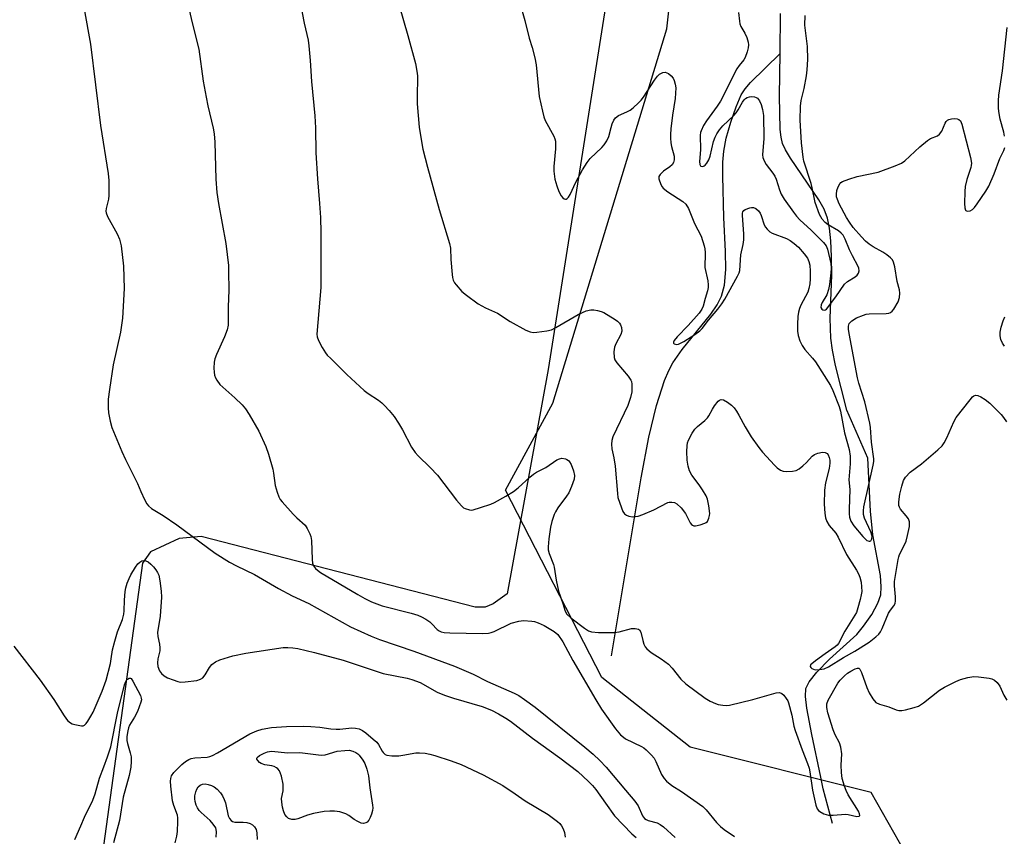
# Model space of a CAD drawing. Units: inches. Extents: x 1249771 to 1255771, y 589450 to 593451.
# Drawn here: x 1250062 to 1250354, y 591169 to 591412 of the extents above; entities that cross this region are included whole.
import ezdxf

# ---------------------------------------------------------------- set-up
doc = ezdxf.new("R2010")
doc.units = ezdxf.units.IN
doc.header["$MEASUREMENT"] = 0
for name, color, linetype in [('HYDRO-Single Line Stream', 4, 'Continuous'), ('NTRL-Farm Land', 3, 'Continuous'), ('NTRL-Trees', 3, 'Continuous'), ('Undefined', 1, 'Continuous')]:
    doc.layers.add(name, color=color, linetype=linetype)

msp = doc.modelspace()

# ---------------------------------------------------------------- linework, layer by layer
at = {"layer": 'HYDRO-Single Line Stream'}
for points in [[(1250287.29, 591401.92), (1250287.44, 591413.83)], [(1250237.28, 591223.11), (1250246.08, 591275.9), (1250248.39, 591288.01), (1250250.65, 591297.43), (1250253.03, 591304.88), (1250254.26, 591307.82), (1250255.45, 591310.13), (1250258.21, 591314.04), (1250266.79, 591324.53), (1250268.67, 591327.28), (1250269.96, 591329.84), (1250270.78, 591333.12), (1250271.17, 591337.76), (1250271.14, 591343.16), (1250270.63, 591353.23), (1250270.27, 591365.54), (1250270.34, 591369.64), (1250270.59, 591372.91), (1250271.32, 591376.77), (1250272.64, 591381.55), (1250274.22, 591386.13), (1250275.78, 591389.65), (1250276.96, 591391.44), (1250278.56, 591393.32), (1250287.29, 591401.92)], [(1250302.82, 591173.27), (1250300.12, 591183.57), (1250299.36, 591187.02), (1250296.67, 591199.69), (1250295.21, 591207.56), (1250294.8, 591211.03), (1250294.92, 591213.43), (1250295.97, 591215.4), (1250298.24, 591218.23), (1250301.93, 591222.1), (1250310.11, 591229.39), (1250312.05, 591231.93), (1250314.49, 591235.41), (1250316.34, 591238.73), (1250317.17, 591241.23), (1250317.34, 591243.53), (1250317.07, 591246.94), (1250314.85, 591259.05), (1250314.17, 591266.01), (1250313.34, 591281.75), (1250307.11, 591295.99), (1250303.75, 591309.28), (1250302.83, 591313.89), (1250302.35, 591317.46), (1250302.2, 591323.4), (1250302.61, 591336.15), (1250302.6, 591341.68), (1250302.39, 591346.31), (1250301.99, 591350.1), (1250301.38, 591353.06), (1250300.35, 591355.69), (1250298.78, 591358.53), (1250290.34, 591370.82), (1250288.86, 591373.29), (1250288.03, 591375.19), (1250287.6, 591377.08), (1250287.37, 591379.39), (1250287.13, 591389.4), (1250287.29, 591401.92)]]:
    msp.add_lwpolyline(points, dxfattribs=at)
at = {"layer": 'NTRL-Farm Land'}
msp.add_polyline3d([(1250031.01, 591711.44, 0), (1250088.36, 591760.26, 0), (1250118.01, 591775.46, 0), (1250163.98, 591790.1, 0), (1250192.7, 591792.16, 0), (1250228.58, 591787.55, 0), (1250258.51, 591774.37, 0), (1250269.3, 591759.93, 0), (1250273.05, 591739.39, 0), (1250272.33, 591704.96, 0), (1250261.56, 591610.13, 0), (1250244.47, 591473.02, 0), (1250218.43, 591308.14, 0), (1250206.31, 591241.45, 0), (1250202.13, 591238.56, 0), (1250199.75, 591237.5, 0), (1250196.85, 591237.5, 0), (1250115.52, 591258.49, 0), (1250108.92, 591257.97, 0), (1250100.48, 591254.01, 0), (1250098.1, 591250.57, 0), (1250070.23, 591048.29, 0)], dxfattribs=at)
at = {"layer": 'NTRL-Trees'}
msp.add_lwpolyline([(1250341.22, 591134.97), (1250314.3, 591182.5), (1250260.59, 591195.99), (1250234.37, 591216.65), (1250205.77, 591272.26), (1250219.9, 591298.14), (1250253.67, 591409.24), (1250283.63, 591678.22), (1250298.62, 591768.62), (1250318.5, 591808.81), (1250342.74, 591823.23), (1250360.98, 591826.47), (1250390.43, 591856.76), (1250416, 591914.7), (1250421.67, 591922.79)], dxfattribs=at)
at = {"layer": 'Undefined'}
for points, elevation in [([(1250144.85, 591417.11), (1250146.09, 591410.99), (1250147.26, 591405.93), (1250147.49, 591404.21), (1250147.88, 591399.89), (1250148.24, 591393.62), (1250149.23, 591383.41), (1250149.4, 591379.84), (1250149.5, 591372.48), (1250150.03, 591364.74), (1250150.66, 591357.35), (1250150.89, 591353.2), (1250150.98, 591348.83), (1250151.04, 591332.48), (1250149.81, 591318.63), (1250149.89, 591317.8), (1250150.29, 591316.71), (1250151.44, 591314.62), (1250152.37, 591313.09), (1250152.92, 591312.41), (1250153.93, 591311.36), (1250158.74, 591306.67), (1250163.9, 591301.84), (1250165.03, 591300.95), (1250168.09, 591298.97), (1250169.14, 591298.21), (1250169.95, 591297.44), (1250171.3, 591295.93), (1250172.78, 591294.15), (1250174.05, 591292.21), (1250175.23, 591290.21), (1250177.89, 591285.09), (1250178.96, 591283.5), (1250179.89, 591282.44), (1250183.46, 591279.04), (1250185.67, 591276.76), (1250191.24, 591269.28), (1250192.75, 591267.6), (1250193.39, 591267.08), (1250193.86, 591266.83), (1250195.12, 591266.43), (1250195.64, 591266.38), (1250196.2, 591266.44), (1250198.41, 591267.1), (1250201.45, 591268.16), (1250202.53, 591268.61), (1250205.92, 591270.47), (1250208.19, 591271.91), (1250209.6, 591272.98), (1250212.99, 591276.16), (1250214.09, 591277.04), (1250215.03, 591277.62), (1250217.78, 591279.01), (1250221.02, 591281.24), (1250221.79, 591281.62), (1250222.57, 591281.75), (1250223.59, 591281.61), (1250224.06, 591281.43), (1250224.47, 591281.12), (1250224.82, 591280.7), (1250225.25, 591279.94), (1250226.02, 591277.98), (1250226.3, 591276.6), (1250226.19, 591275.51), (1250225.42, 591273.34), (1250224.59, 591271.5), (1250223.95, 591270.54), (1250221.36, 591267.06), (1250220.63, 591265.86), (1250220.28, 591265.09), (1250219.59, 591262.94), (1250219.17, 591261.28), (1250218.64, 591257.8), (1250218.45, 591255.43), (1250218.51, 591254.56), (1250218.77, 591253.45), (1250220.03, 591250.23), (1250220.27, 591249.42), (1250220.85, 591245.57), (1250221.53, 591242.25), (1250222.83, 591238.66), (1250223.54, 591236.33), (1250224.04, 591235.44), (1250225.15, 591234.35), (1250229.24, 591231.29), (1250230.42, 591230.56), (1250231.38, 591230.22), (1250233.42, 591230.03), (1250238.08, 591230.05), (1250239.5, 591230.25), (1250243.23, 591231.19), (1250244.31, 591231.24), (1250245.26, 591231.05), (1250245.62, 591230.78), (1250245.97, 591230.14), (1250246.56, 591227.63), (1250246.9, 591226.54), (1250247.24, 591225.78), (1250247.74, 591225.13), (1250249.07, 591224.08), (1250252.04, 591222.24), (1250254.15, 591220.63), (1250255.3, 591219.41), (1250257.86, 591216.17), (1250259.34, 591214.77), (1250265.08, 591210.52), (1250266.58, 591209.64), (1250268.15, 591208.91), (1250268.95, 591208.68), (1250270.31, 591208.45), (1250271.41, 591208.38), (1250272.27, 591208.45), (1250279.23, 591210.09), (1250286.09, 591212.1), (1250287.17, 591212.22), (1250287.85, 591211.94), (1250288.44, 591211.37), (1250289.14, 591210.45), (1250289.57, 591209.69), (1250289.77, 591209.15), (1250290.83, 591205.45), (1250291.42, 591202.24), (1250291.78, 591200.92), (1250293.83, 591195.16), (1250295.46, 591191.09), (1250295.92, 591189.73), (1250296.16, 591188.66), (1250296.94, 591183.19), (1250297.88, 591178.77), (1250298.29, 591177.69), (1250298.68, 591177.18), (1250299.05, 591176.86), (1250300.31, 591176.2), (1250301.67, 591175.82), (1250303.04, 591175.78), (1250306.69, 591176.06), (1250307.55, 591175.97), (1250310.1, 591175.42), (1250310.75, 591175.45), (1250310.95, 591175.66), (1250310.89, 591176.22), (1250310.57, 591176.94), (1250307.46, 591181.83), (1250306.87, 591183.06), (1250306.38, 591184.43), (1250305.75, 591186.71), (1250305.48, 591188.46), (1250305.39, 591190.67), (1250305.58, 591193.95), (1250305.31, 591195.94), (1250304.9, 591197.28), (1250303.64, 591199.6), (1250303.02, 591201.1), (1250301.49, 591206.19), (1250301.16, 591207.79), (1250301.21, 591208.83), (1250301.57, 591209.89), (1250304.43, 591214.94), (1250305.16, 591215.87), (1250306.39, 591217.17), (1250307.31, 591217.94), (1250308.26, 591218.54), (1250309.62, 591219.21), (1250310.25, 591219.41), (1250310.62, 591219.39), (1250310.94, 591219.12), (1250311.42, 591218.18), (1250313.08, 591213.64), (1250313.73, 591212.06), (1250314.8, 591210.32), (1250315.76, 591209.25), (1250316.8, 591208.72), (1250319.55, 591207.91), (1250321.74, 591207.09), (1250322.56, 591206.86), (1250323.39, 591206.84), (1250324.52, 591207.04), (1250327.06, 591207.71), (1250328.42, 591208.19), (1250329.88, 591209.15), (1250334.62, 591212.87), (1250336.11, 591213.76), (1250339.49, 591215.51), (1250340.82, 591216.11), (1250343.05, 591216.68), (1250344.75, 591216.92), (1250346.18, 591216.84), (1250349.32, 591216.41), (1250350.14, 591216.23), (1250350.88, 591215.89), (1250351.7, 591215.18), (1250352.55, 591214.09), (1250353.73, 591211.41), (1250354.63, 591209.97)], 662), ([(1250174.3, 591416.19), (1250176.87, 591407.29), (1250179.12, 591398.97), (1250179.52, 591396.72), (1250179.66, 591395.3), (1250179.55, 591388.75), (1250179.6, 591387.04), (1250180.22, 591380.02), (1250180.65, 591376.96), (1250181.31, 591373.54), (1250182.69, 591368.21), (1250186.15, 591355.64), (1250189.23, 591345.55), (1250189.45, 591344.15), (1250189.61, 591340.79), (1250189.97, 591336.33), (1250190.08, 591335.45), (1250190.3, 591334.62), (1250190.7, 591333.89), (1250191.2, 591333.2), (1250192.9, 591331.25), (1250194.24, 591330.16), (1250197.74, 591327.61), (1250199.91, 591326.38), (1250203.39, 591324.85), (1250207.24, 591322.38), (1250211.85, 591319.82), (1250213.15, 591319.25), (1250213.98, 591319.13), (1250215.13, 591319.2), (1250218.04, 591319.58), (1250219.45, 591319.9), (1250220.76, 591320.54), (1250227.36, 591324.47), (1250229.79, 591325.48), (1250231.17, 591325.83), (1250231.99, 591325.8), (1250233.09, 591325.61), (1250234.17, 591325.33), (1250234.96, 591325.02), (1250238.39, 591322.94), (1250239.08, 591322.44), (1250239.66, 591321.87), (1250239.94, 591321.39), (1250240.22, 591320.6), (1250240.32, 591319.5), (1250240, 591318.5), (1250238.58, 591315.75), (1250238.17, 591314.71), (1250237.98, 591313.35), (1250238.02, 591311.71), (1250238.24, 591310.96), (1250238.81, 591310.05), (1250242.23, 591306.14), (1250243.01, 591304.98), (1250243.16, 591304.52), (1250243.28, 591303.71), (1250243.28, 591301.47), (1250242.95, 591299.8), (1250242.11, 591297.43), (1250237.64, 591288.09), (1250237.34, 591287), (1250237.3, 591285.93), (1250237.41, 591284.58), (1250237.99, 591281.92), (1250238.37, 591279.39), (1250239.02, 591271.29), (1250239.18, 591270.12), (1250239.7, 591268.43), (1250240.67, 591265.97), (1250241.1, 591265.26), (1250241.7, 591264.81), (1250242.45, 591264.56), (1250243.52, 591264.38), (1250244.36, 591264.42), (1250245.21, 591264.6), (1250246.52, 591265.07), (1250249.81, 591266.45), (1250253.94, 591268.57), (1250254.43, 591268.72), (1250255.19, 591268.74), (1250255.95, 591268.58), (1250256.66, 591268.23), (1250257.91, 591267.01), (1250259.21, 591265.38), (1250260.66, 591262.54), (1250260.97, 591262.11), (1250261.31, 591261.84), (1250261.72, 591261.71), (1250262.23, 591261.71), (1250263.61, 591261.98), (1250264.95, 591262.44), (1250265.38, 591262.7), (1250265.71, 591263), (1250266.18, 591263.94), (1250266.36, 591264.75), (1250266.4, 591265.31), (1250266.17, 591267.61), (1250265.8, 591269.58), (1250265.35, 591270.64), (1250264.29, 591272.4), (1250263.28, 591273.87), (1250261.12, 591276.73), (1250260.41, 591278.01), (1250260.05, 591279.43), (1250259.77, 591281.18), (1250259.63, 591283.75), (1250259.69, 591285.48), (1250259.83, 591286.32), (1250260.14, 591287.12), (1250261.23, 591289.18), (1250262.01, 591290.41), (1250262.79, 591291.22), (1250264.99, 591293.01), (1250265.75, 591293.75), (1250266.16, 591294.33), (1250267.2, 591296.34), (1250267.88, 591297.32), (1250268.97, 591298.66), (1250269.36, 591299), (1250269.78, 591299.19), (1250270.46, 591299.08), (1250271.67, 591298.41), (1250272.83, 591297.55), (1250273.63, 591296.71), (1250274.33, 591295.78), (1250275.1, 591294.54), (1250276.97, 591291.07), (1250278.76, 591288.11), (1250280.95, 591284.96), (1250282.07, 591283.56), (1250285.6, 591279.66), (1250286.42, 591278.88), (1250287.38, 591278.24), (1250288.17, 591277.95), (1250289.28, 591277.84), (1250290.99, 591277.88), (1250292.06, 591278.09), (1250292.99, 591278.63), (1250294.06, 591279.52), (1250295.09, 591280.48), (1250296.84, 591282.34), (1250297.49, 591282.84), (1250298.54, 591283.27), (1250299.93, 591283.55), (1250300.71, 591283.49), (1250301.26, 591283.15), (1250301.56, 591282.76), (1250301.89, 591281.98), (1250302.05, 591281.14), (1250302.07, 591280.32), (1250301.9, 591278.67), (1250300.8, 591274.44), (1250300.48, 591272.28), (1250300.41, 591268.08), (1250300.58, 591265.46), (1250300.81, 591264.03), (1250301.21, 591263.01), (1250301.9, 591261.81), (1250303.8, 591259.49), (1250304.54, 591258.37), (1250307.04, 591253.15), (1250310.02, 591248.48), (1250310.61, 591247.44), (1250311.01, 591246.41), (1250311.32, 591245.01), (1250311.5, 591243.58), (1250311.51, 591242.21), (1250311.39, 591241.18), (1250311.07, 591239.79), (1250310.4, 591237.31), (1250309.93, 591235.98), (1250306.55, 591230.4), (1250304.61, 591226.71), (1250304.27, 591226.27), (1250303.65, 591225.72), (1250300.64, 591223.73), (1250297.77, 591221.63), (1250296.68, 591220.75), (1250296.36, 591220.39), (1250296.22, 591219.93), (1250296.39, 591219.6), (1250296.73, 591219.32), (1250297.17, 591219.1), (1250297.66, 591218.98), (1250299.02, 591219.01), (1250300.39, 591219.26), (1250301.71, 591219.83), (1250306.09, 591222.58), (1250309.5, 591224.47), (1250313.73, 591227.17), (1250315.76, 591228.7), (1250316.56, 591229.54), (1250317.07, 591230.24), (1250317.57, 591231.22), (1250319.43, 591235.72), (1250320.03, 591236.68), (1250321.06, 591237.91), (1250321.42, 591238.62), (1250321.56, 591239.44), (1250321.58, 591240.59), (1250321.26, 591243.83), (1250321.27, 591245.18), (1250322.3, 591251.73), (1250322.49, 591252.5), (1250322.76, 591253.2), (1250324.19, 591256), (1250324.68, 591257.15), (1250325.1, 591258.79), (1250325.66, 591261.49), (1250325.72, 591262.3), (1250325.68, 591262.85), (1250325.36, 591263.78), (1250324.75, 591264.66), (1250323, 591266.67), (1250322.7, 591267.23), (1250322.58, 591267.7), (1250322.57, 591268.81), (1250322.86, 591271.12), (1250323.4, 591273.42), (1250323.92, 591275.11), (1250324.49, 591276.1), (1250325.89, 591277.58), (1250329.27, 591280.08), (1250334.16, 591284.23), (1250335.39, 591285.44), (1250336.02, 591286.36), (1250336.83, 591287.85), (1250338.9, 591292.58), (1250339.57, 591293.83), (1250343.67, 591299.15), (1250344.42, 591299.99), (1250344.83, 591300.31), (1250345.27, 591300.47), (1250345.95, 591300.42), (1250346.92, 591299.98), (1250348.11, 591299.23), (1250349.5, 591298.09), (1250352.87, 591294.75), (1250353.56, 591293.89), (1250354.47, 591292.57)], 660), ([(1250080.78, 591415.13), (1250082.66, 591404.74), (1250085.62, 591380.59), (1250087.93, 591366.26), (1250088.08, 591364.25), (1250088.08, 591359.81), (1250087.95, 591358.65), (1250087.27, 591355.88), (1250087.22, 591355.1), (1250087.28, 591354.59), (1250087.68, 591353.53), (1250090.6, 591348.4), (1250091.27, 591346.82), (1250091.74, 591344.87), (1250092.46, 591338.82), (1250092.68, 591332.18), (1250092.18, 591323.37), (1250091.58, 591319.2), (1250089.37, 591309.5), (1250088.25, 591302.21), (1250087.94, 591299.3), (1250087.9, 591296.69), (1250087.98, 591295.27), (1250088.45, 591292.78), (1250088.96, 591290.86), (1250091.92, 591283.78), (1250093.02, 591281.39), (1250096.57, 591274.25), (1250097.6, 591271.84), (1250098.71, 591269.51), (1250099.37, 591268.25), (1250099.86, 591267.58), (1250100.73, 591266.88), (1250104.18, 591264.8), (1250108.26, 591262.02), (1250119.65, 591253.56), (1250123.93, 591250.9), (1250125.98, 591249.77), (1250131.3, 591247.25), (1250138.42, 591243.1), (1250142.52, 591240.93), (1250147.42, 591238.63), (1250159.8, 591231.73), (1250165.97, 591228.95), (1250168.38, 591227.95), (1250178.61, 591224.46), (1250190.65, 591220.07), (1250196.2, 591217.62), (1250200.5, 591215.45), (1250208.4, 591212), (1250209.73, 591211.28), (1250211.4, 591210.17), (1250214.6, 591207.86), (1250229.35, 591196), (1250231.82, 591193.9), (1250233.77, 591192.06), (1250235.73, 591190), (1250241.44, 591183.17), (1250244.22, 591179.96), (1250245.17, 591178.56), (1250246.47, 591175.62), (1250247.11, 591174.78), (1250247.51, 591174.5), (1250248.17, 591174.22), (1250250.8, 591173.5), (1250251.75, 591172.99), (1250252.65, 591172.35), (1250256.12, 591169.15)], 666), ([(1250112.03, 591414.47), (1250112.71, 591411.43), (1250114.81, 591403.27), (1250116.1, 591393.77), (1250116.93, 591388.95), (1250117.43, 591386.43), (1250119.03, 591379.72), (1250119.34, 591378.09), (1250119.58, 591375.58), (1250119.82, 591364.61), (1250120.1, 591360.65), (1250120.59, 591357.39), (1250122.84, 591345.57), (1250123.57, 591338.94), (1250123.65, 591337.2), (1250123.69, 591331.66), (1250123.52, 591326.72), (1250123.53, 591322.67), (1250123.46, 591321.24), (1250123.19, 591319.88), (1250122.45, 591317.79), (1250120.04, 591312.57), (1250119.56, 591311.31), (1250119.39, 591310.24), (1250119.29, 591308.47), (1250119.33, 591307.3), (1250119.49, 591306.46), (1250119.75, 591305.65), (1250120.1, 591304.9), (1250121.04, 591303.67), (1250125.53, 591299.7), (1250127.63, 591297.58), (1250128.62, 591296.46), (1250129.76, 591294.72), (1250132.64, 591289.84), (1250134.73, 591285.21), (1250135.51, 591282.98), (1250136.79, 591278.48), (1250137.01, 591277.35), (1250137.5, 591273.69), (1250138.02, 591271.67), (1250138.51, 591270.29), (1250138.95, 591269.54), (1250139.49, 591268.86), (1250142.83, 591265.14), (1250143.85, 591264.11), (1250146.35, 591261.85), (1250147, 591260.91), (1250147.76, 591259.33), (1250148.03, 591258.51), (1250148.2, 591257.36), (1250148.44, 591251.74), (1250148.56, 591250.59), (1250148.8, 591249.82), (1250149.38, 591249.01), (1250150.01, 591248.49), (1250150.95, 591247.85), (1250162.01, 591241.26), (1250164.02, 591240.13), (1250166.01, 591239.14), (1250169.23, 591237.96), (1250177.84, 591235.75), (1250179.84, 591235.13), (1250180.93, 591234.69), (1250182.18, 591233.98), (1250183.35, 591233.17), (1250183.98, 591232.59), (1250185.53, 591230.91), (1250186.1, 591230.48), (1250186.76, 591230.2), (1250187.56, 591230.05), (1250189.29, 591229.96), (1250198.98, 591229.72), (1250200.73, 591229.78), (1250201.58, 591229.98), (1250202.4, 591230.31), (1250207.5, 591232.78), (1250209.73, 591233.43), (1250211.13, 591233.61), (1250213.62, 591233.43), (1250214.44, 591233.27), (1250215.52, 591232.93), (1250217.32, 591232.13), (1250220.28, 591230.33), (1250221.3, 591229.41), (1250222.83, 591227.24), (1250225.76, 591221.71), (1250232.57, 591210), (1250234.28, 591207.21), (1250238.45, 591201.42), (1250239.97, 591199.65), (1250240.78, 591198.91), (1250241.45, 591198.44), (1250246.13, 591196.21), (1250246.85, 591195.75), (1250247.51, 591195.2), (1250249.17, 591193.61), (1250249.89, 591192.74), (1250250.43, 591191.75), (1250252.14, 591187.83), (1250252.86, 591186.67), (1250253.59, 591185.85), (1250255.17, 591184.63), (1250258.04, 591182.77), (1250264.37, 591178.33), (1250265.35, 591177.35), (1250268.45, 591173.62), (1250269.64, 591172.41), (1250270.69, 591171.51), (1250273.79, 591169.41)], 664), ([(1250210.6, 591415.17), (1250211.56, 591411.76), (1250212.82, 591406.46), (1250213.7, 591403.69), (1250214.56, 591400.62), (1250214.9, 591398.6), (1250215.78, 591389.19), (1250216.75, 591384.86), (1250217.2, 591383.14), (1250217.58, 591382.04), (1250220.15, 591377.35), (1250220.44, 591376.63), (1250220.62, 591375.93), (1250220.68, 591375.08), (1250220.64, 591373.63), (1250220.15, 591368.41), (1250220.14, 591366.97), (1250220.48, 591364.67), (1250221.08, 591362.64), (1250221.68, 591360.94), (1250222.34, 591359.66), (1250222.84, 591359.06), (1250223.2, 591358.78), (1250223.57, 591358.65), (1250223.77, 591358.67), (1250224.16, 591358.89), (1250224.48, 591359.24), (1250224.97, 591360.08), (1250226.65, 591363.69), (1250228.68, 591367.39), (1250230.01, 591369.61), (1250230.94, 591370.72), (1250234.39, 591373.98), (1250235.11, 591374.85), (1250235.88, 591376.02), (1250236.45, 591377.27), (1250237.13, 591379.96), (1250237.5, 591381.09), (1250237.96, 591382.17), (1250238.44, 591382.87), (1250239.32, 591383.56), (1250241.85, 591384.63), (1250242.79, 591385.13), (1250243.74, 591385.85), (1250245.29, 591387.26), (1250246.09, 591388.12), (1250246.75, 591389.02), (1250249.98, 591394.02), (1250250.9, 591395.18), (1250251.53, 591395.77), (1250252.5, 591396.31), (1250253.24, 591396.38), (1250254.16, 591395.95), (1250255.02, 591395.28), (1250255.52, 591394.65), (1250255.86, 591393.9), (1250256.17, 591392.83), (1250256.31, 591391.71), (1250256.14, 591388.57), (1250255.34, 591383.63), (1250254.86, 591379.58), (1250254.74, 591377.88), (1250254.76, 591376.8), (1250254.92, 591375.43), (1250255.12, 591374.33), (1250255.86, 591371.45), (1250255.88, 591370.32), (1250255.67, 591369.54), (1250255.24, 591368.86), (1250254.61, 591368.31), (1250252.72, 591366.98), (1250251.71, 591366.05), (1250251.34, 591365.43), (1250251.34, 591364.68), (1250251.87, 591363.07), (1250252.29, 591362.33), (1250252.62, 591361.92), (1250253.96, 591360.86), (1250258.46, 591357.97), (1250259.31, 591357.16), (1250260.09, 591355.93), (1250261.88, 591351.44), (1250263.86, 591347.72), (1250264.79, 591344.79), (1250264.96, 591343.97), (1250265.05, 591342.88), (1250265.06, 591341.49), (1250264.94, 591339.54), (1250265, 591338.36), (1250265.86, 591334.39), (1250265.98, 591333.28), (1250265.92, 591332.5), (1250265.72, 591331.44), (1250265.03, 591329.16), (1250264.5, 591326.92), (1250264.11, 591326.03), (1250263.24, 591324.87), (1250259.97, 591321.21), (1250256.72, 591317.81), (1250255.86, 591316.68), (1250255.65, 591316.27), (1250255.62, 591315.92), (1250255.86, 591315.69), (1250256.55, 591315.56), (1250257.17, 591315.67), (1250257.73, 591315.88), (1250258.77, 591316.45), (1250262.03, 591318.53), (1250263.47, 591319.56), (1250264.18, 591320.29), (1250266.05, 591322.74), (1250268.86, 591326.05), (1250270.01, 591327.65), (1250270.9, 591329.04), (1250274.65, 591335.79), (1250275.12, 591336.84), (1250275.31, 591337.52), (1250275.67, 591342.11), (1250276.34, 591345.25), (1250276.53, 591346.64), (1250276.49, 591348.39), (1250276.12, 591353.85), (1250276.14, 591354.48), (1250276.25, 591354.92), (1250276.52, 591355.3), (1250276.95, 591355.6), (1250278.3, 591356.1), (1250278.86, 591356.2), (1250279.4, 591356.19), (1250280.09, 591355.9), (1250280.9, 591355.22), (1250281.37, 591354.57), (1250281.69, 591353.79), (1250282.55, 591351.06), (1250282.94, 591350.34), (1250283.46, 591349.73), (1250284.26, 591349.01), (1250284.95, 591348.58), (1250289.25, 591346.98), (1250290.25, 591346.41), (1250291.43, 591345.57), (1250292.74, 591344.41), (1250294.47, 591342.43), (1250295.44, 591341.12), (1250295.86, 591340.19), (1250296.11, 591339.08), (1250296.25, 591337.29), (1250296.23, 591335.01), (1250296.13, 591333.59), (1250295.85, 591332.17), (1250295.51, 591331.08), (1250293.49, 591327.24), (1250293.04, 591326.23), (1250292.72, 591325.18), (1250292.52, 591323.88), (1250292.45, 591321.57), (1250292.47, 591319.54), (1250292.66, 591318.17), (1250293.11, 591316.61), (1250293.87, 591315.19), (1250294.66, 591314.08), (1250296.9, 591311.47), (1250297.77, 591310.35), (1250302.24, 591303.38), (1250302.96, 591301.85), (1250304.88, 591297.08), (1250305.23, 591295.76), (1250306.46, 591289.3), (1250307.78, 591284.35), (1250308.1, 591282.39), (1250308.07, 591280.09), (1250307.69, 591275.37), (1250308.02, 591272.44), (1250307.76, 591266.63), (1250307.78, 591265.22), (1250307.9, 591264.25), (1250308.33, 591263.06), (1250309.19, 591261.68), (1250311.86, 591258.56), (1250313.08, 591257.38), (1250313.7, 591257.1), (1250313.92, 591257.1), (1250314.27, 591257.27), (1250314.56, 591257.79), (1250314.58, 591258.67), (1250314.18, 591259.91), (1250312.3, 591264), (1250312.03, 591265.08), (1250312.01, 591266.14), (1250312.19, 591267.29), (1250314.93, 591279.72), (1250315.12, 591280.82), (1250315.14, 591281.58), (1250314.4, 591286.56), (1250314.14, 591290.84), (1250313.98, 591292.13), (1250312.48, 591298.52), (1250310.7, 591304.03), (1250310.24, 591305.68), (1250307.77, 591318.83), (1250307.58, 591320.1), (1250307.59, 591320.99), (1250307.84, 591321.77), (1250308.15, 591322.18), (1250308.56, 591322.54), (1250309.99, 591323.42), (1250312.08, 591324.29), (1250312.88, 591324.51), (1250313.75, 591324.61), (1250318.77, 591324.71), (1250319.6, 591324.84), (1250320.1, 591325.06), (1250320.52, 591325.39), (1250321.03, 591326.02), (1250322.32, 591328.21), (1250322.77, 591329.48), (1250322.87, 591330.76), (1250322.72, 591331.72), (1250322.08, 591334.21), (1250321.35, 591338.6), (1250320.99, 591339.93), (1250320.66, 591340.65), (1250320.11, 591341.26), (1250318.99, 591342.13), (1250317.79, 591342.92), (1250314.9, 591344.5), (1250313.75, 591345.32), (1250312.65, 591346.24), (1250311.45, 591347.47), (1250309.02, 591350.3), (1250307.87, 591351.83), (1250307.01, 591353.27), (1250304.88, 591357.29), (1250304.32, 591358.57), (1250304.08, 591359.35), (1250304, 591360.13), (1250304.14, 591361.28), (1250304.5, 591362.33), (1250305.02, 591363.24), (1250305.36, 591363.62), (1250305.81, 591363.92), (1250307.68, 591364.67), (1250310.19, 591365.41), (1250316.41, 591366.68), (1250321.47, 591368.58), (1250323.37, 591369.42), (1250324.29, 591370.1), (1250328.81, 591374.21), (1250331.01, 591376.1), (1250331.98, 591376.7), (1250334.01, 591377.52), (1250334.65, 591377.97), (1250335.26, 591378.87), (1250336.32, 591381.25), (1250336.61, 591381.72), (1250336.97, 591382.1), (1250337.4, 591382.36), (1250338.19, 591382.57), (1250339.03, 591382.63), (1250339.84, 591382.55), (1250340.3, 591382.38), (1250340.8, 591381.95), (1250341.27, 591380.99), (1250343.77, 591371.1), (1250344.07, 591369.42), (1250344.05, 591368.66), (1250343.95, 591368.09), (1250342.76, 591364.5), (1250342.27, 591362.41), (1250342.14, 591360.93), (1250342.01, 591357.4), (1250342.08, 591356.09), (1250342.32, 591355.42), (1250342.46, 591355.28), (1250342.82, 591355.15), (1250343.71, 591355.27), (1250344.37, 591355.63), (1250344.96, 591356.23), (1250345.81, 591357.33), (1250348.35, 591361.08), (1250349.25, 591362.54), (1250350.87, 591366.25), (1250352.47, 591370.75), (1250353.7, 591373.16), (1250354.02, 591374.04)], 658), ([(1250274.92, 591414.15), (1250275.23, 591411.56), (1250275.4, 591410.72), (1250275.68, 591409.92), (1250276.86, 591407.96), (1250277.43, 591406.66), (1250277.84, 591405.32), (1250277.92, 591404.48), (1250277.82, 591403.61), (1250277.55, 591402.45), (1250276.98, 591400.77), (1250276.53, 591400.08), (1250275.14, 591398.34), (1250274.51, 591397.43), (1250269.59, 591387.77), (1250268.64, 591386.33), (1250265.42, 591381.97), (1250264.57, 591380.52), (1250263.86, 591379.01), (1250263.69, 591378.49), (1250263.56, 591377.64), (1250263.67, 591373.38), (1250263.41, 591369.9), (1250263.46, 591368.98), (1250263.64, 591368.61), (1250263.8, 591368.5), (1250264.39, 591368.41), (1250264.75, 591368.54), (1250265.03, 591368.75), (1250265.56, 591369.37), (1250266.13, 591370.39), (1250266.57, 591371.5), (1250267.52, 591375.76), (1250268.03, 591377.11), (1250268.56, 591378.13), (1250269.36, 591379.32), (1250270.26, 591380.44), (1250273.57, 591383.55), (1250274.27, 591384.31), (1250274.89, 591385.21), (1250276.13, 591387.5), (1250276.63, 591388.18), (1250277.03, 591388.55), (1250277.49, 591388.83), (1250278.24, 591389.1), (1250278.76, 591389.18), (1250279.74, 591389.07), (1250280.19, 591388.9), (1250280.59, 591388.63), (1250281.23, 591387.84), (1250281.69, 591386.75), (1250282.08, 591385.34), (1250282.36, 591383.48), (1250282.45, 591376.69), (1250282.1, 591371.86), (1250282.2, 591371.02), (1250282.53, 591370.05), (1250283.12, 591369.01), (1250285.12, 591366.44), (1250285.73, 591365.53), (1250286.18, 591364.6), (1250287.08, 591361.44), (1250287.63, 591360.16), (1250288.54, 591358.68), (1250291.23, 591354.81), (1250292.13, 591353.64), (1250293.16, 591352.52), (1250296.49, 591349.44), (1250300.19, 591345.8), (1250300.95, 591344.82), (1250301.37, 591343.88), (1250302.35, 591339.56), (1250302.47, 591338.24), (1250302.4, 591336.84), (1250301.95, 591333.3), (1250301.69, 591331.83), (1250301.14, 591330.31), (1250299.81, 591327.98), (1250299.5, 591327.28), (1250299.41, 591326.54), (1250299.65, 591326.06), (1250300, 591325.84), (1250300.39, 591325.75), (1250300.78, 591325.8), (1250301.08, 591326.04), (1250303.86, 591329.64), (1250306.43, 591333.43), (1250307.3, 591334.19), (1250309.54, 591335.59), (1250310.19, 591336.08), (1250310.61, 591336.68), (1250310.72, 591337.4), (1250310.63, 591338.16), (1250310.45, 591338.65), (1250308.74, 591341.85), (1250307.92, 591343.65), (1250306.65, 591346.79), (1250305.99, 591347.97), (1250305.45, 591348.61), (1250304.65, 591349.27), (1250301.6, 591351.06), (1250300.64, 591351.71), (1250299.76, 591352.72), (1250298.96, 591354.14), (1250297.73, 591357.73), (1250296.86, 591362.01), (1250296.5, 591363.37), (1250294.3, 591369.95), (1250294.1, 591371.19), (1250293.69, 591375.46), (1250293.29, 591382.15), (1250293.31, 591386.27), (1250293.56, 591387.95), (1250294.42, 591391.57), (1250295.18, 591395.35), (1250295.35, 591397.05), (1250295.51, 591400.16), (1250295.45, 591404.04), (1250294.63, 591410.32), (1250294.76, 591413.2)], 656), ([(1250353.94, 591377.41), (1250353.71, 591378.53), (1250352.65, 591382.45), (1250352.3, 591384.08), (1250352.14, 591385.58), (1250352.08, 591387.85), (1250352.24, 591389.56), (1250353.31, 591396.84), (1250354.68, 591409.64)], 658), ([(1250353.91, 591315.06), (1250353.29, 591315.93), (1250352.83, 591316.99), (1250352.59, 591318.1), (1250352.62, 591319.22), (1250352.86, 591320.63), (1250353.47, 591322.57), (1250354.03, 591323.7)], 660), ([(1250059.92, 591225.93), (1250067.74, 591215.87), (1250071.81, 591210.08), (1250074.79, 591205.3), (1250075.84, 591203.92), (1250076.67, 591203.18), (1250077.17, 591202.93), (1250077.98, 591202.66), (1250079.94, 591202.28), (1250080.44, 591202.31), (1250080.88, 591202.49), (1250081.41, 591203.01), (1250081.88, 591203.68), (1250082.77, 591205.13), (1250083.43, 591206.41), (1250086.15, 591212.59), (1250087.31, 591215.89), (1250088.54, 591220.79), (1250088.82, 591222.19), (1250089.21, 591224.86), (1250089.86, 591227.44), (1250090.65, 591230.22), (1250092.11, 591233.9), (1250092.55, 591235.42), (1250092.69, 591236.49), (1250092.76, 591239.61), (1250092.96, 591242.18), (1250093.13, 591243.31), (1250093.56, 591244.7), (1250094.11, 591246.06), (1250094.65, 591247.11), (1250096.01, 591249.43), (1250096.69, 591250.39), (1250097.25, 591250.93), (1250097.88, 591251.3), (1250098.33, 591251.39), (1250099.03, 591251.31), (1250099.72, 591250.97), (1250100.58, 591250.31), (1250101.37, 591249.53), (1250102.08, 591248.62), (1250102.53, 591247.88), (1250102.89, 591247.07), (1250103.27, 591245.4), (1250103.67, 591242.28), (1250103.7, 591240.52), (1250103.36, 591234.85), (1250102.57, 591230.03), (1250102.64, 591228.82), (1250103.11, 591226.57), (1250103.23, 591225.43), (1250103.18, 591224.56), (1250102.63, 591222.21), (1250102.51, 591221.03), (1250102.68, 591219.95), (1250103.13, 591218.67), (1250103.73, 591217.81), (1250104.52, 591217.13), (1250105.54, 591216.59), (1250107.17, 591215.94), (1250108.54, 591215.47), (1250109.38, 591215.28), (1250110.79, 591215.32), (1250114.23, 591215.81), (1250115.29, 591216.13), (1250115.95, 591216.59), (1250116.65, 591217.44), (1250117.99, 591219.63), (1250118.68, 591220.51), (1250119.74, 591221.35), (1250121.03, 591221.9), (1250124.85, 591223.06), (1250128.79, 591223.91), (1250139.82, 591225.52), (1250141.25, 591225.58), (1250142.69, 591225.49), (1250144.15, 591225.24), (1250149.08, 591224.08), (1250157.62, 591221.84), (1250169.51, 591217.89), (1250176.6, 591216.45), (1250178.03, 591216.09), (1250180.44, 591215.13), (1250185.58, 591212.35), (1250187.67, 591211.42), (1250190.41, 591210.5), (1250198.92, 591208.06), (1250201.65, 591206.95), (1250203.77, 591205.9), (1250205.92, 591204.6), (1250207.33, 591203.65), (1250213.78, 591198.6), (1250221.93, 591192.76), (1250227.23, 591188.71), (1250230.43, 591185.79), (1250231.65, 591184.58), (1250232.57, 591183.42), (1250235.53, 591179.35), (1250238.13, 591175.58), (1250243.27, 591170.21), (1250244.59, 591169.13)], 668), ([(1250078.04, 591168.6), (1250079.82, 591172.57), (1250080.92, 591175.22), (1250083.34, 591180.2), (1250084.01, 591182.1), (1250085.37, 591186.77), (1250086.56, 591190.16), (1250087.72, 591193.12), (1250088.65, 591196.08), (1250090.69, 591206.07), (1250092.76, 591214.49), (1250093.02, 591215.24), (1250093.35, 591215.88), (1250093.63, 591216.21), (1250094.15, 591216.48), (1250094.5, 591216.45), (1250094.68, 591216.35), (1250095.26, 591215.54), (1250097.46, 591211.33), (1250097.73, 591210.55), (1250097.75, 591210.05), (1250097.59, 591209.34), (1250096.64, 591206.57), (1250095.75, 591204.85), (1250094.24, 591202.48), (1250093.93, 591201.69), (1250093.74, 591200.85), (1250093.48, 591199.12), (1250093.46, 591197.98), (1250093.65, 591197.02), (1250094.46, 591194.25), (1250094.69, 591193.09), (1250094.74, 591191.73), (1250094.63, 591190.08), (1250094.08, 591187.53), (1250092.31, 591181.08), (1250091.29, 591174.24), (1250089.49, 591167.56)], 670), ([(1250107.76, 591167.58), (1250108.3, 591169.54), (1250108.45, 591170.97), (1250108.59, 591173.85), (1250108.57, 591174.99), (1250108.44, 591175.8), (1250107.34, 591178.63), (1250106.96, 591180.01), (1250106.52, 591184.39), (1250106.43, 591185.85), (1250106.49, 591186.7), (1250106.74, 591187.49), (1250107.37, 591188.43), (1250109.8, 591190.87), (1250110.85, 591191.72), (1250111.79, 591192.3), (1250112.52, 591192.6), (1250113.57, 591192.81), (1250117.25, 591192.97), (1250118.05, 591193.16), (1250118.84, 591193.46), (1250120.38, 591194.28), (1250129.97, 591199.88), (1250131.98, 591200.84), (1250133.55, 591201.28), (1250136.32, 591201.8), (1250140.81, 591202.13), (1250145.75, 591202.17), (1250148.08, 591202.08), (1250150.71, 591201.9), (1250154, 591201.44), (1250155.54, 591201.31), (1250156.68, 591201.35), (1250160.2, 591201.67), (1250161.34, 591201.63), (1250162.4, 591201.38), (1250163.4, 591200.94), (1250164.32, 591200.26), (1250166.53, 591198.39), (1250167.6, 591197.42), (1250168.15, 591196.78), (1250169.22, 591194.78), (1250169.55, 591194.35), (1250170.14, 591193.83), (1250170.63, 591193.61), (1250172.06, 591193.42), (1250174.16, 591193.42), (1250175.34, 591193.57), (1250179.17, 591194.3), (1250180.31, 591194.33), (1250182, 591194.18), (1250183.4, 591193.94), (1250184.79, 591193.54), (1250189.73, 591191.92), (1250192.63, 591190.83), (1250199.23, 591187.73), (1250205, 591184.59), (1250208.65, 591182.16), (1250211.62, 591180), (1250218.47, 591175.96), (1250221.28, 591173.88), (1250221.9, 591173.29), (1250222.39, 591172.64), (1250222.88, 591171.68), (1250223.27, 591170.67), (1250223.55, 591169.24)], 670), ([(1250119.97, 591169.22), (1250120.08, 591170.84), (1250119.99, 591171.52), (1250119.81, 591172), (1250119.1, 591173.12), (1250118.12, 591174.16), (1250115.5, 591176.55), (1250114.92, 591177.21), (1250114.42, 591177.93), (1250114.06, 591178.71), (1250113.74, 591179.82), (1250113.61, 591180.67), (1250113.64, 591181.53), (1250113.9, 591182.69), (1250114.2, 591183.51), (1250114.65, 591184.19), (1250115.24, 591184.65), (1250115.92, 591184.96), (1250116.7, 591185.04), (1250117.53, 591184.93), (1250118.61, 591184.61), (1250119.36, 591184.23), (1250120.24, 591183.5), (1250121.2, 591182.43), (1250121.79, 591181.48), (1250122.29, 591180.47), (1250122.67, 591179.42), (1250123.48, 591175.57), (1250123.86, 591174.83), (1250124.38, 591174.2), (1250124.8, 591173.91), (1250125.53, 591173.73), (1250128, 591173.71), (1250129.08, 591173.62), (1250130.01, 591173.34), (1250130.69, 591172.93), (1250131.29, 591172.36), (1250131.77, 591171.49), (1250131.98, 591170.51), (1250132.07, 591168.54)], 672)]:
    msp.add_lwpolyline(points, dxfattribs=dict(at, elevation=elevation))
at = {"layer": 'Undefined', "elevation": 672}
msp.add_lwpolyline([(1250163.7, 591173.29), (1250163, 591173.38), (1250161.94, 591173.85), (1250160.92, 591174.47), (1250159.31, 591175.66), (1250158.39, 591176.17), (1250156.62, 591176.74), (1250155.08, 591176.99), (1250153.67, 591176.99), (1250151.97, 591176.86), (1250148.79, 591176.29), (1250147.08, 591175.82), (1250144.19, 591174.69), (1250143.43, 591174.49), (1250142.36, 591174.47), (1250141.46, 591174.83), (1250140.88, 591175.28), (1250140.36, 591175.99), (1250139.93, 591177.06), (1250139.64, 591178.19), (1250139.42, 591179.6), (1250139.37, 591180.72), (1250139.8, 591183.05), (1250139.8, 591184.99), (1250139.35, 591187.32), (1250138.77, 591188.95), (1250138.29, 591189.57), (1250137.88, 591189.86), (1250137.2, 591190.2), (1250136.43, 591190.43), (1250134.43, 591190.75), (1250133.33, 591191.14), (1250132.85, 591191.45), (1250132.28, 591192.01), (1250132.06, 591192.41), (1250132.03, 591192.6), (1250132.13, 591192.88), (1250132.77, 591193.45), (1250134.18, 591194.17), (1250135.19, 591194.55), (1250136.35, 591194.74), (1250141.2, 591194.33), (1250144.74, 591194.41), (1250151.11, 591193.6), (1250152.26, 591193.74), (1250155.85, 591194.76), (1250158.11, 591195), (1250159.46, 591195.09), (1250160.46, 591194.81), (1250161.44, 591194.36), (1250161.98, 591193.99), (1250162.38, 591193.61), (1250163.52, 591192.09), (1250164.05, 591191.11), (1250164.64, 591189.44), (1250165.14, 591187.46), (1250165.52, 591183.91), (1250166.35, 591178.75), (1250166.4, 591177.91), (1250166.34, 591177.15), (1250166.07, 591176.07), (1250165.68, 591175.04), (1250165.27, 591174.33), (1250164.74, 591173.75), (1250164.33, 591173.46)], close=True, dxfattribs=at)

doc.saveas('drawing.dxf')
